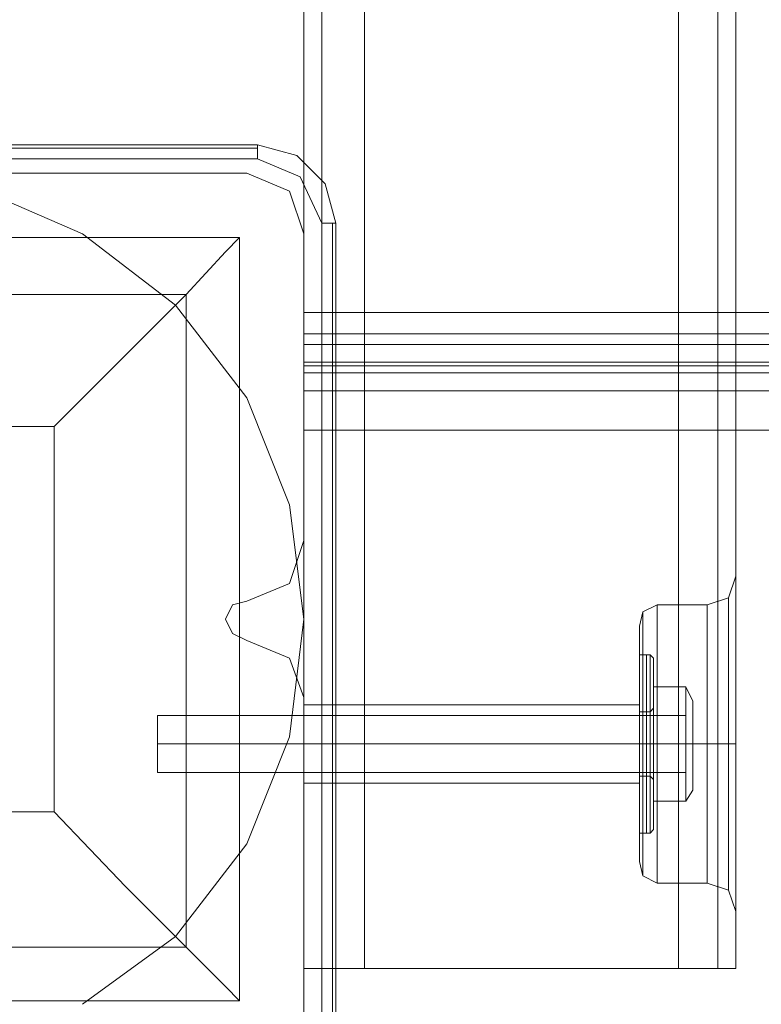
# Model space of a CAD drawing. Extents: x -1523 to 3968, y -4864 to 1546.
# Drawn here: x 39 to 113, y -1840 to -1740 of the extents above; entities that cross this region are included whole.
import ezdxf

# ---------------------------------------------------------------- set-up
doc = ezdxf.new("R2010")
doc.units = 0

# ---------------------------------------------------------------- blocks, each defined once
blk = doc.blocks.new('WMF0')
at = {"color": 30, "lineweight": 0}
for points in [[(2364.01, -1477.056), (2364.01, -2112.137)], [(2364.01, -1477.056), (2364.01, -2112.137)], [(2364.01, -1477.056), (2364.01, -2112.137)], [(2364.01, -1477.056), (2364.01, -2112.137)], [(2364.01, -1477.056), (2364.01, -2112.137)], [(2364.01, -1477.056), (2364.01, -2112.137)], [(2364.01, -1477.056), (2364.01, -2112.137)], [(2364.01, -1477.056), (2364.01, -2112.137)], [(2364.909, -1477.056), (2364.909, -2112.137), (2364.909, -1477.056), (2364.909, -2112.137), (2364.909, -1477.956)], [(2364.909, -1477.056), (2364.909, -2112.137), (2364.909, -1477.056), (2364.909, -2112.137), (2364.909, -1477.956)], [(2367.068, -1477.056), (2367.068, -2112.137)], [(2367.068, -1477.056), (2367.068, -2112.137)], [(2367.068, -1477.056), (2367.068, -2112.137), (2382.9, -2112.137), (2382.9, -1477.056)], [(2367.068, -1477.056), (2367.068, -2112.137)], [(2367.068, -1477.056), (2367.068, -2112.137)], [(2367.068, -1477.056), (2367.068, -2112.137), (2382.9, -2112.137), (2382.9, -1477.056)], [(2382.9, -1477.056), (2382.9, -2112.137)], [(2382.9, -1477.056), (2382.9, -2112.137)], [(2382.9, -1477.056), (2382.9, -2112.137)], [(2382.9, -1477.056), (2382.9, -2112.137)], [(2384.879, -1477.056), (2384.879, -2112.137), (2384.879, -1477.956)], [(2384.879, -1477.056), (2384.879, -2112.137), (2384.879, -1477.956)], [(2367.068, -1480.115), (2367.068, -2112.137)], [(2367.068, -1480.115), (2367.068, -2112.137)], [(2382.9, -1480.115), (2382.9, -2112.137)], [(2382.9, -1480.115), (2382.9, -2112.137)], [(2385.779, -1491.449), (2385.779, -2097.564)], [(2385.779, -1491.449), (2385.779, -2097.564)], [(2385.779, -1491.449), (2385.779, -2097.564)], [(2385.779, -1491.449), (2385.779, -2097.564)], [(2385.779, -1491.449), (2385.779, -2097.564)], [(2385.779, -1491.449), (2385.779, -2097.564)], [(2385.779, -1491.449), (2385.779, -2097.564)], [(2385.779, -1491.449), (2385.779, -2097.564)], [(2364.01, -2075.075), (2363.29, -2072.916), (2361.131, -2072.017)], [(2364.01, -2075.075), (2363.29, -2072.916), (2361.131, -2072.017)], [(2361.131, -2093.606), (2363.29, -2092.706), (2364.01, -2090.547)], [(2361.131, -2093.606), (2363.29, -2092.706), (2364.01, -2090.547)], [(2384.339, -2093.786), (2385.419, -2093.426), (2385.779, -2092.346)], [(2384.339, -2093.786), (2385.419, -2093.426), (2385.779, -2092.346)], [(2384.339, -2093.786), (2385.419, -2093.426), (2385.779, -2092.346)], [(2384.339, -2093.786), (2385.419, -2093.426), (2385.779, -2092.346)], [(2385.779, -2097.564), (2385.779, -2094.865), (2385.779, -2092.886), (2385.779, -2092.346)], [(2385.779, -2097.564), (2385.779, -2094.865), (2385.779, -2092.886), (2385.779, -2092.346)], [(2385.779, -2097.564), (2385.779, -2094.865), (2385.779, -2092.886), (2385.779, -2092.346)], [(2385.779, -2097.564), (2385.779, -2094.865), (2385.779, -2092.886), (2385.779, -2092.346)], [(2385.779, -2092.886), (2385.779, -2094.865), (2385.779, -2097.564)], [(2385.779, -2092.886), (2385.779, -2094.865), (2385.779, -2097.564)], [(2385.779, -2092.886), (2385.779, -2094.865), (2385.779, -2097.564)], [(2385.779, -2092.886), (2385.779, -2094.865), (2385.779, -2097.564)], [(2361.131, -2095.585), (2360.412, -2095.225), (2360.052, -2094.505), (2360.412, -2093.786), (2361.131, -2093.606)], [(2361.131, -2095.585), (2360.412, -2095.225), (2360.052, -2094.505), (2360.412, -2093.786), (2361.131, -2093.606)], [(2381.821, -2093.786), (2381.101, -2094.146), (2380.921, -2094.865)], [(2381.821, -2093.786), (2381.101, -2094.146), (2380.921, -2094.865)], [(2381.821, -2093.786), (2381.101, -2094.146), (2380.921, -2094.865)], [(2381.821, -2093.786), (2381.101, -2094.146), (2380.921, -2094.865)], [(2381.821, -2093.786), (2381.821, -2094.685), (2381.821, -2097.384), (2381.821, -2100.802), (2381.821, -2104.221), (2381.821, -2106.919), (2381.821, -2107.819)], [(2381.821, -2106.919), (2381.821, -2104.221), (2381.821, -2100.802), (2381.821, -2097.384), (2381.821, -2094.685), (2381.821, -2093.786)], [(2381.821, -2093.786), (2381.821, -2094.685), (2381.821, -2097.384), (2381.821, -2100.802), (2381.821, -2104.221), (2381.821, -2106.919), (2381.821, -2107.819)], [(2381.821, -2106.919), (2381.821, -2104.221), (2381.821, -2100.802), (2381.821, -2097.384), (2381.821, -2094.685), (2381.821, -2093.786)], [(2384.339, -2093.786), (2381.821, -2093.786)], [(2384.339, -2093.786), (2381.821, -2093.786)], [(2381.821, -2093.786), (2381.821, -2094.685), (2381.821, -2097.384), (2381.821, -2100.802), (2381.821, -2104.221), (2381.821, -2106.919), (2381.821, -2107.819)], [(2381.821, -2106.919), (2381.821, -2104.221), (2381.821, -2100.802), (2381.821, -2097.384), (2381.821, -2094.685), (2381.821, -2093.786)], [(2381.821, -2093.786), (2381.821, -2094.685), (2381.821, -2097.384), (2381.821, -2100.802), (2381.821, -2104.221), (2381.821, -2106.919), (2381.821, -2107.819)], [(2381.821, -2106.919), (2381.821, -2104.221), (2381.821, -2100.802), (2381.821, -2097.384), (2381.821, -2094.685), (2381.821, -2093.786)], [(2384.339, -2093.786), (2381.821, -2093.786)], [(2384.339, -2093.786), (2381.821, -2093.786)], [(2384.339, -2093.786), (2384.339, -2094.685), (2384.339, -2097.384), (2384.339, -2100.802), (2384.339, -2104.221), (2384.339, -2106.919), (2384.339, -2107.819)], [(2384.339, -2106.919), (2384.339, -2104.221), (2384.339, -2100.802), (2384.339, -2097.384), (2384.339, -2094.685), (2384.339, -2093.786)], [(2384.339, -2093.786), (2384.339, -2094.685), (2384.339, -2097.384), (2384.339, -2100.802), (2384.339, -2104.221), (2384.339, -2106.919), (2384.339, -2107.819)], [(2384.339, -2106.919), (2384.339, -2104.221), (2384.339, -2100.802), (2384.339, -2097.384), (2384.339, -2094.685), (2384.339, -2093.786)], [(2384.339, -2093.786), (2384.339, -2094.685), (2384.339, -2097.384), (2384.339, -2100.802), (2384.339, -2104.221), (2384.339, -2106.919), (2384.339, -2107.819)], [(2384.339, -2106.919), (2384.339, -2104.221), (2384.339, -2100.802), (2384.339, -2097.384), (2384.339, -2094.685), (2384.339, -2093.786)], [(2384.339, -2093.786), (2384.339, -2094.685), (2384.339, -2097.384), (2384.339, -2100.802), (2384.339, -2104.221), (2384.339, -2106.919), (2384.339, -2107.819)], [(2384.339, -2106.919), (2384.339, -2104.221), (2384.339, -2100.802), (2384.339, -2097.384), (2384.339, -2094.685), (2384.339, -2093.786)], [(2385.419, -2108.179), (2385.419, -2107.279), (2385.419, -2104.58), (2385.419, -2100.802), (2385.419, -2097.024), (2385.419, -2094.325), (2385.419, -2093.426)], [(2385.419, -2108.179), (2385.419, -2107.279), (2385.419, -2104.58), (2385.419, -2100.802), (2385.419, -2097.024), (2385.419, -2094.325), (2385.419, -2093.426)], [(2381.101, -2107.459), (2381.101, -2106.559), (2381.101, -2104.221), (2381.101, -2100.802), (2381.101, -2097.384), (2381.101, -2095.045), (2381.101, -2094.146)], [(2381.101, -2107.459), (2381.101, -2106.559), (2381.101, -2104.221), (2381.101, -2100.802), (2381.101, -2097.384), (2381.101, -2095.045), (2381.101, -2094.146)], [(2381.101, -2107.459), (2381.101, -2106.559), (2381.101, -2104.221), (2381.101, -2100.802), (2381.101, -2097.384), (2381.101, -2095.045), (2381.101, -2094.146)], [(2381.101, -2107.459), (2381.101, -2106.559), (2381.101, -2104.221), (2381.101, -2100.802), (2381.101, -2097.384), (2381.101, -2095.045), (2381.101, -2094.146)], [(2385.419, -2094.325), (2385.419, -2097.024), (2385.419, -2100.802), (2385.419, -2104.58), (2385.419, -2107.279), (2385.419, -2108.179)], [(2385.419, -2094.325), (2385.419, -2097.024), (2385.419, -2100.802), (2385.419, -2104.58), (2385.419, -2107.279), (2385.419, -2108.179)], [(2380.921, -2094.865), (2380.921, -2095.585), (2380.921, -2097.744), (2380.921, -2100.802), (2380.921, -2103.861), (2380.921, -2106.02), (2380.921, -2106.739)], [(2380.921, -2106.02), (2380.921, -2103.861), (2380.921, -2100.802), (2380.921, -2097.744), (2380.921, -2095.585), (2380.921, -2094.865)], [(2380.921, -2094.865), (2380.921, -2095.585), (2380.921, -2097.744), (2380.921, -2100.802), (2380.921, -2103.861), (2380.921, -2106.02), (2380.921, -2106.739)], [(2380.921, -2106.02), (2380.921, -2103.861), (2380.921, -2100.802), (2380.921, -2097.744), (2380.921, -2095.585), (2380.921, -2094.865)], [(2380.921, -2094.865), (2380.921, -2095.585), (2380.921, -2097.744), (2380.921, -2100.802), (2380.921, -2103.861), (2380.921, -2106.02), (2380.921, -2106.739)], [(2380.921, -2106.02), (2380.921, -2103.861), (2380.921, -2100.802), (2380.921, -2097.744), (2380.921, -2095.585), (2380.921, -2094.865)], [(2380.921, -2094.865), (2380.921, -2095.585), (2380.921, -2097.744), (2380.921, -2100.802), (2380.921, -2103.861), (2380.921, -2106.02), (2380.921, -2106.739)], [(2380.921, -2106.02), (2380.921, -2103.861), (2380.921, -2100.802), (2380.921, -2097.744), (2380.921, -2095.585), (2380.921, -2094.865)], [(2381.101, -2095.045), (2381.101, -2097.384), (2381.101, -2100.802), (2381.101, -2104.221), (2381.101, -2106.559), (2381.101, -2107.459)], [(2381.101, -2095.045), (2381.101, -2097.384), (2381.101, -2100.802), (2381.101, -2104.221), (2381.101, -2106.559), (2381.101, -2107.459)], [(2381.101, -2095.045), (2381.101, -2097.384), (2381.101, -2100.802), (2381.101, -2104.221), (2381.101, -2106.559), (2381.101, -2107.459)], [(2381.101, -2095.045), (2381.101, -2097.384), (2381.101, -2100.802), (2381.101, -2104.221), (2381.101, -2106.559), (2381.101, -2107.459)], [(2364.01, -2098.463), (2363.29, -2096.484), (2361.131, -2095.585)], [(2364.01, -2098.463), (2363.29, -2096.484), (2361.131, -2095.585)], [(2385.779, -2104.041), (2385.779, -2102.601), (2385.779, -2100.802), (2385.779, -2099.003), (2385.779, -2097.564)], [(2385.779, -2097.564), (2385.779, -2099.003), (2385.779, -2100.802), (2385.779, -2102.601), (2385.779, -2104.041)], [(2385.779, -2097.564), (2385.779, -2099.003), (2385.779, -2100.802), (2385.779, -2102.601), (2385.779, -2104.041)], [(2385.779, -2104.041), (2385.779, -2102.601), (2385.779, -2100.802), (2385.779, -2099.003), (2385.779, -2097.564)], [(2385.779, -2104.041), (2385.779, -2102.601), (2385.779, -2100.802), (2385.779, -2099.003), (2385.779, -2097.564)], [(2385.779, -2097.564), (2385.779, -2099.003), (2385.779, -2100.802), (2385.779, -2102.601), (2385.779, -2104.041)], [(2385.779, -2097.564), (2385.779, -2099.003), (2385.779, -2100.802), (2385.779, -2102.601), (2385.779, -2104.041)], [(2385.779, -2104.041), (2385.779, -2102.601), (2385.779, -2100.802), (2385.779, -2099.003), (2385.779, -2097.564)], [(2364.01, -2098.823), (2364.01, -2099.363), (2364.01, -2100.802), (2364.01, -2102.242), (2364.01, -2102.781)], [(2364.01, -2102.242), (2364.01, -2100.802), (2364.01, -2099.363), (2364.01, -2098.823)], [(2364.01, -2098.823), (2364.01, -2099.363), (2364.01, -2100.802), (2364.01, -2102.242), (2364.01, -2102.781)], [(2364.01, -2102.242), (2364.01, -2100.802), (2364.01, -2099.363), (2364.01, -2098.823)], [(2380.921, -2098.823), (2364.01, -2098.823)], [(2380.921, -2098.823), (2364.01, -2098.823)], [(2364.01, -2098.823), (2364.01, -2099.363), (2364.01, -2100.802), (2364.01, -2102.242), (2364.01, -2102.781)], [(2364.01, -2102.242), (2364.01, -2100.802), (2364.01, -2099.363), (2364.01, -2098.823)], [(2364.01, -2098.823), (2364.01, -2099.363), (2364.01, -2100.802), (2364.01, -2102.242), (2364.01, -2102.781)], [(2364.01, -2102.242), (2364.01, -2100.802), (2364.01, -2099.363), (2364.01, -2098.823)], [(2380.921, -2098.823), (2364.01, -2098.823)], [(2380.921, -2098.823), (2364.01, -2098.823)], [(2380.921, -2098.823), (2380.921, -2099.363), (2380.921, -2100.802), (2380.921, -2102.242), (2380.921, -2102.781)], [(2380.921, -2102.242), (2380.921, -2100.802), (2380.921, -2099.363), (2380.921, -2098.823)], [(2380.921, -2098.823), (2380.921, -2099.363), (2380.921, -2100.802), (2380.921, -2102.242), (2380.921, -2102.781)], [(2380.921, -2102.242), (2380.921, -2100.802), (2380.921, -2099.363), (2380.921, -2098.823)], [(2380.921, -2098.823), (2380.921, -2099.363), (2380.921, -2100.802), (2380.921, -2102.242), (2380.921, -2102.781)], [(2380.921, -2102.242), (2380.921, -2100.802), (2380.921, -2099.363), (2380.921, -2098.823)], [(2380.921, -2098.823), (2380.921, -2099.363), (2380.921, -2100.802), (2380.921, -2102.242), (2380.921, -2102.781)], [(2380.921, -2102.242), (2380.921, -2100.802), (2380.921, -2099.363), (2380.921, -2098.823)], [(2380.921, -2100.802), (2364.01, -2100.802)], [(2380.921, -2100.802), (2364.01, -2100.802)], [(2380.921, -2100.802), (2364.01, -2100.802)], [(2380.921, -2100.802), (2364.01, -2100.802)], [(2380.921, -2100.802), (2364.01, -2100.802)], [(2380.921, -2100.802), (2364.01, -2100.802)], [(2380.921, -2100.802), (2364.01, -2100.802)], [(2380.921, -2100.802), (2364.01, -2100.802)], [(2381.821, -2100.802), (2381.101, -2100.802), (2380.921, -2100.802)], [(2381.821, -2100.802), (2381.101, -2100.802), (2380.921, -2100.802)], [(2381.821, -2100.802), (2381.101, -2100.802), (2380.921, -2100.802)], [(2381.821, -2100.802), (2381.101, -2100.802), (2380.921, -2100.802)], [(2381.821, -2100.802), (2381.101, -2100.802), (2380.921, -2100.802)], [(2381.821, -2100.802), (2381.101, -2100.802), (2380.921, -2100.802)], [(2381.821, -2100.802), (2381.101, -2100.802), (2380.921, -2100.802)], [(2381.821, -2100.802), (2381.101, -2100.802), (2380.921, -2100.802)], [(2384.339, -2100.802), (2381.821, -2100.802)], [(2384.339, -2100.802), (2381.821, -2100.802)], [(2384.339, -2100.802), (2381.821, -2100.802)], [(2384.339, -2100.802), (2381.821, -2100.802)], [(2384.339, -2100.802), (2381.821, -2100.802)], [(2384.339, -2100.802), (2381.821, -2100.802)], [(2384.339, -2100.802), (2381.821, -2100.802)], [(2384.339, -2100.802), (2381.821, -2100.802)], [(2384.339, -2100.802), (2385.239, -2100.802), (2385.779, -2100.802)], [(2384.339, -2100.802), (2385.239, -2100.802), (2385.779, -2100.802)], [(2384.339, -2100.802), (2385.239, -2100.802), (2385.779, -2100.802)], [(2384.339, -2100.802), (2385.239, -2100.802), (2385.779, -2100.802)], [(2384.339, -2100.802), (2385.239, -2100.802), (2385.779, -2100.802)], [(2384.339, -2100.802), (2385.239, -2100.802), (2385.779, -2100.802)], [(2384.339, -2100.802), (2385.239, -2100.802), (2385.779, -2100.802)], [(2384.339, -2100.802), (2385.239, -2100.802), (2385.779, -2100.802)], [(2380.921, -2102.781), (2364.01, -2102.781)], [(2380.921, -2102.781), (2364.01, -2102.781)], [(2380.921, -2102.781), (2364.01, -2102.781)], [(2380.921, -2102.781), (2364.01, -2102.781)], [(2385.779, -2104.041), (2385.779, -2106.739), (2385.779, -2108.718), (2385.779, -2109.258)], [(2385.779, -2108.718), (2385.779, -2106.739), (2385.779, -2104.041)], [(2385.779, -2104.041), (2385.779, -2112.137)], [(2385.779, -2104.041), (2385.779, -2112.137)], [(2385.779, -2104.041), (2385.779, -2112.137)], [(2385.779, -2104.041), (2385.779, -2112.137)], [(2385.779, -2104.041), (2385.779, -2106.739), (2385.779, -2108.718), (2385.779, -2109.258)], [(2385.779, -2108.718), (2385.779, -2106.739), (2385.779, -2104.041)], [(2385.779, -2104.041), (2385.779, -2112.137)], [(2385.779, -2104.041), (2385.779, -2112.137)], [(2385.779, -2104.041), (2385.779, -2112.137)], [(2385.779, -2104.041), (2385.779, -2112.137)], [(2381.821, -2107.819), (2381.101, -2107.459), (2380.921, -2106.739)], [(2381.821, -2107.819), (2381.101, -2107.459), (2380.921, -2106.739)], [(2381.821, -2107.819), (2381.101, -2107.459), (2380.921, -2106.739)], [(2381.821, -2107.819), (2381.101, -2107.459), (2380.921, -2106.739)], [(2384.339, -2107.819), (2381.821, -2107.819)], [(2384.339, -2107.819), (2381.821, -2107.819)], [(2384.339, -2107.819), (2381.821, -2107.819)], [(2384.339, -2107.819), (2381.821, -2107.819)], [(2384.339, -2107.819), (2385.419, -2108.179), (2385.779, -2109.258)], [(2384.339, -2107.819), (2385.419, -2108.179), (2385.779, -2109.258)], [(2384.339, -2107.819), (2385.419, -2108.179), (2385.779, -2109.258)], [(2384.339, -2107.819), (2385.419, -2108.179), (2385.779, -2109.258)], [(2364.01, -2112.137), (2364.909, -2112.137), (2367.068, -2112.137)], [(2367.068, -2112.137), (2364.909, -2112.137), (2364.01, -2112.137)], [(2364.01, -2112.137), (2364.909, -2112.137), (2367.068, -2112.137)], [(2367.068, -2112.137), (2364.909, -2112.137), (2364.01, -2112.137)], [(2364.01, -2112.137), (2364.909, -2112.137), (2367.068, -2112.137)], [(2367.068, -2112.137), (2364.909, -2112.137), (2364.01, -2112.137)], [(2364.01, -2112.137), (2364.909, -2112.137), (2367.068, -2112.137)], [(2367.068, -2112.137), (2364.909, -2112.137), (2364.01, -2112.137)], [(2382.9, -2112.137), (2367.068, -2112.137)], [(2382.9, -2112.137), (2367.068, -2112.137)], [(2382.9, -2112.137), (2384.879, -2112.137), (2385.779, -2112.137)], [(2385.779, -2112.137), (2384.879, -2112.137), (2382.9, -2112.137)], [(2385.779, -2112.137), (2384.879, -2112.137), (2382.9, -2112.137)], [(2382.9, -2112.137), (2384.879, -2112.137), (2385.779, -2112.137)], [(2382.9, -2112.137), (2384.879, -2112.137), (2385.779, -2112.137)], [(2385.779, -2112.137), (2384.879, -2112.137), (2382.9, -2112.137)], [(2385.779, -2112.137), (2384.879, -2112.137), (2382.9, -2112.137)], [(2382.9, -2112.137), (2384.879, -2112.137), (2385.779, -2112.137)]]:
    blk.add_lwpolyline(points, dxfattribs=at)
for points in [[(2384.879, -1477.056), (2384.879, -2112.137), (2384.879, -1477.056)], [(2384.879, -1477.056), (2384.879, -2112.137), (2384.879, -1477.056)], [(2361.131, -2072.017), (2345.659, -2072.017), (2361.131, -2072.017)], [(2364.01, -2090.547), (2364.01, -2075.075), (2364.01, -2090.547)], [(2385.419, -2108.179), (2385.419, -2107.279), (2385.419, -2104.58), (2385.419, -2100.802), (2385.419, -2097.024), (2385.419, -2094.325), (2385.419, -2093.426), (2385.419, -2094.325), (2385.419, -2097.024), (2385.419, -2100.802), (2385.419, -2104.58), (2385.419, -2107.279), (2385.419, -2108.179)], [(2385.419, -2108.179), (2385.419, -2107.279), (2385.419, -2104.58), (2385.419, -2100.802), (2385.419, -2097.024), (2385.419, -2094.325), (2385.419, -2093.426), (2385.419, -2094.325), (2385.419, -2097.024), (2385.419, -2100.802), (2385.419, -2104.58), (2385.419, -2107.279), (2385.419, -2108.179)], [(2364.01, -2114.116), (2364.01, -2098.463), (2364.01, -2114.116)], [(2385.779, -2104.041), (2385.779, -2106.739), (2385.779, -2108.718), (2385.779, -2109.258), (2385.779, -2108.718), (2385.779, -2106.739), (2385.779, -2104.041)], [(2385.779, -2104.041), (2385.779, -2106.739), (2385.779, -2108.718), (2385.779, -2109.258), (2385.779, -2108.718), (2385.779, -2106.739), (2385.779, -2104.041)]]:
    blk.add_lwpolyline(points, close=True, dxfattribs=at)
at = {"color": 33, "lineweight": 0}
for points in [[(2618.941, -1782.003), (2364.01, -1782.003), (2618.941, -1782.003), (2618.941, -2079.033), (2364.01, -2079.033), (2364.01, -1782.003)], [(2364.01, -2079.033), (2364.01, -1807.01)], [(2364.01, -2082.092), (2364.01, -2081.192), (2364.01, -2079.033)], [(2364.01, -2079.033), (2364.01, -2081.192), (2364.01, -2082.092)], [(2364.01, -2079.033), (2618.941, -2079.033)], [(2364.01, -2079.033), (2618.941, -2079.033)], [(2618.941, -2080.113), (2364.01, -2080.113)], [(2364.01, -2080.652), (2618.941, -2080.652)], [(2618.941, -2081.552), (2364.01, -2081.552)], [(2364.01, -2081.732), (2618.941, -2081.732)], [(2618.941, -2082.092), (2364.01, -2082.092)], [(2364.01, -2082.092), (2618.941, -2082.092)], [(2364.01, -2084.97), (2364.01, -2082.991), (2364.01, -2082.092)], [(2364.01, -2082.092), (2364.01, -2082.991), (2364.01, -2084.97)], [(2618.941, -2082.092), (2364.01, -2082.092)], [(2364.01, -2082.092), (2618.941, -2082.092)], [(2618.941, -2082.991), (2364.01, -2082.991)], [(2364.01, -2082.991), (2618.941, -2082.991)], [(2618.941, -2084.97), (2618.941, -2116.994), (2650.965, -2116.994), (2650.965, -2372.106), (2618.941, -2372.106), (2618.941, -2403.95), (2364.01, -2403.95), (2364.01, -2372.106), (2332.166, -2372.106), (2332.166, -2116.994), (2364.01, -2116.994), (2364.01, -2084.97)], [(2618.941, -2084.97), (2364.01, -2084.97)], [(2364.01, -2116.994), (2364.01, -2084.97)], [(2364.01, -2084.97), (2618.941, -2084.97)]]:
    blk.add_lwpolyline(points, dxfattribs=at)
at = {"color": 27, "lineweight": 0}
for points in [[(2361.671, -2070.577), (2321.551, -2070.577)], [(2361.671, -2070.577), (2321.551, -2070.577)], [(2361.671, -2070.757), (2321.551, -2070.757)], [(2361.671, -2070.577), (2361.671, -2070.757), (2361.671, -2071.297)], [(2365.629, -2074.535), (2365.089, -2072.556), (2363.65, -2071.117), (2361.671, -2070.577)], [(2365.629, -2074.535), (2365.089, -2072.556), (2363.65, -2071.117), (2361.671, -2070.577)], [(2321.551, -2071.297), (2361.671, -2071.297)], [(2361.671, -2071.297), (2363.83, -2072.197), (2364.909, -2074.535)], [(2330.367, -2113.936), (2325.689, -2110.517), (2322.091, -2105.84), (2319.932, -2100.442), (2319.032, -2094.505), (2319.032, -2094.505), (2319.932, -2088.748), (2322.091, -2083.351), (2325.689, -2078.673), (2330.367, -2075.075), (2335.764, -2072.736), (2341.521, -2072.017), (2347.458, -2072.736), (2352.855, -2075.075), (2357.533, -2078.673), (2361.131, -2083.351), (2363.29, -2088.748), (2364.01, -2094.505), (2363.29, -2100.442), (2361.131, -2105.84), (2357.533, -2110.517), (2352.855, -2113.936)], [(2330.367, -2113.936), (2325.689, -2110.517), (2322.091, -2105.84), (2319.932, -2100.442), (2319.032, -2094.505), (2319.032, -2094.505), (2319.932, -2088.748), (2322.091, -2083.351), (2325.689, -2078.673), (2330.367, -2075.075), (2335.764, -2072.736), (2341.521, -2072.017), (2347.458, -2072.736), (2352.855, -2075.075), (2357.533, -2078.673), (2361.131, -2083.351), (2363.29, -2088.748), (2364.01, -2094.505), (2363.29, -2100.442), (2361.131, -2105.84), (2357.533, -2110.517), (2352.855, -2113.936)], [(2364.909, -2074.535), (2364.909, -2114.475)], [(2365.629, -2074.535), (2365.449, -2074.535), (2364.909, -2074.535)], [(2365.449, -2114.475), (2365.449, -2074.535)], [(2365.629, -2114.475), (2365.629, -2074.535)], [(2365.629, -2074.535), (2365.629, -2114.475)], [(2322.271, -2075.255), (2360.771, -2075.255), (2360.771, -2113.756)], [(2322.271, -2075.255), (2360.771, -2075.255)], [(2351.416, -2084.79), (2355.014, -2081.192), (2358.073, -2078.134), (2360.052, -2075.975), (2360.771, -2075.255)], [(2360.771, -2075.255), (2360.771, -2113.756)], [(2325.149, -2078.134), (2358.073, -2078.134)], [(2358.073, -2078.134), (2358.073, -2111.057)], [(2331.806, -2084.79), (2351.416, -2084.79)], [(2351.416, -2084.79), (2351.416, -2104.221)], [(2331.806, -2104.221), (2351.416, -2104.221)], [(2360.771, -2113.756), (2360.052, -2113.036), (2358.073, -2111.057), (2355.014, -2107.999), (2351.416, -2104.221)], [(2325.149, -2111.057), (2358.073, -2111.057)], [(2322.271, -2113.756), (2360.771, -2113.756)], [(2322.271, -2113.756), (2360.771, -2113.756)]]:
    blk.add_lwpolyline(points, dxfattribs=at)
at = {"color": 251, "lineweight": 0}
for points in [[(2380.921, -2104.76), (2380.921, -2103.141), (2380.921, -2100.802), (2380.921, -2098.643), (2380.921, -2096.844), (2380.921, -2096.304)], [(2381.281, -2096.304), (2380.921, -2096.304)], [(2380.921, -2104.76), (2380.921, -2103.141), (2380.921, -2100.802), (2380.921, -2098.643), (2380.921, -2096.844), (2380.921, -2096.304)], [(2381.281, -2096.304), (2380.921, -2096.304)], [(2380.921, -2104.76), (2380.921, -2103.141), (2380.921, -2100.802), (2380.921, -2098.643), (2380.921, -2096.844), (2380.921, -2096.304)], [(2381.281, -2096.304), (2380.921, -2096.304)], [(2380.921, -2104.76), (2380.921, -2103.141), (2380.921, -2100.802), (2380.921, -2098.643), (2380.921, -2096.844), (2380.921, -2096.304)], [(2381.281, -2096.304), (2380.921, -2096.304)], [(2380.921, -2104.76), (2380.921, -2103.141), (2380.921, -2100.802), (2380.921, -2098.643), (2380.921, -2096.844), (2380.921, -2096.304)], [(2381.281, -2096.304), (2380.921, -2096.304)], [(2380.921, -2104.76), (2380.921, -2103.141), (2380.921, -2100.802), (2380.921, -2098.643), (2380.921, -2096.844), (2380.921, -2096.304)], [(2381.281, -2096.304), (2380.921, -2096.304)], [(2381.281, -2104.76), (2381.281, -2103.141), (2381.281, -2100.802), (2381.281, -2098.643), (2381.281, -2096.844), (2381.281, -2096.304)], [(2381.641, -2096.484), (2381.461, -2096.304), (2381.281, -2096.304)], [(2381.281, -2104.76), (2381.281, -2103.141), (2381.281, -2100.802), (2381.281, -2098.643), (2381.281, -2096.844), (2381.281, -2096.304)], [(2381.641, -2096.484), (2381.461, -2096.304), (2381.281, -2096.304)], [(2381.281, -2104.76), (2381.281, -2103.141), (2381.281, -2100.802), (2381.281, -2098.643), (2381.281, -2096.844), (2381.281, -2096.304)], [(2381.641, -2096.484), (2381.461, -2096.304), (2381.281, -2096.304)], [(2381.281, -2104.76), (2381.281, -2103.141), (2381.281, -2100.802), (2381.281, -2098.643), (2381.281, -2096.844), (2381.281, -2096.304)], [(2381.641, -2096.484), (2381.461, -2096.304), (2381.281, -2096.304)], [(2381.281, -2104.76), (2381.281, -2103.141), (2381.281, -2100.802), (2381.281, -2098.643), (2381.281, -2096.844), (2381.281, -2096.304)], [(2381.641, -2096.484), (2381.461, -2096.304), (2381.281, -2096.304)], [(2381.281, -2104.76), (2381.281, -2103.141), (2381.281, -2100.802), (2381.281, -2098.643), (2381.281, -2096.844), (2381.281, -2096.304)], [(2381.641, -2096.484), (2381.461, -2096.304), (2381.281, -2096.304)], [(2381.461, -2104.58), (2381.461, -2102.961), (2381.461, -2100.802), (2381.461, -2098.643), (2381.461, -2097.024), (2381.461, -2096.304)], [(2381.461, -2104.58), (2381.461, -2102.961), (2381.461, -2100.802), (2381.461, -2098.643), (2381.461, -2097.024), (2381.461, -2096.304)], [(2381.461, -2104.58), (2381.461, -2102.961), (2381.461, -2100.802), (2381.461, -2098.643), (2381.461, -2097.024), (2381.461, -2096.304)], [(2381.461, -2104.58), (2381.461, -2102.961), (2381.461, -2100.802), (2381.461, -2098.643), (2381.461, -2097.024), (2381.461, -2096.304)], [(2381.461, -2104.58), (2381.461, -2102.961), (2381.461, -2100.802), (2381.461, -2098.643), (2381.461, -2097.024), (2381.461, -2096.304)], [(2381.461, -2104.58), (2381.461, -2102.961), (2381.461, -2100.802), (2381.461, -2098.643), (2381.461, -2097.024), (2381.461, -2096.304)], [(2380.921, -2096.844), (2380.921, -2098.643), (2380.921, -2100.802)], [(2380.921, -2096.844), (2380.921, -2098.643), (2380.921, -2100.802)], [(2380.921, -2096.844), (2380.921, -2098.643), (2380.921, -2100.802)], [(2380.921, -2096.844), (2380.921, -2098.643), (2380.921, -2100.802)], [(2380.921, -2096.844), (2380.921, -2098.643), (2380.921, -2100.802)], [(2380.921, -2096.844), (2380.921, -2098.643), (2380.921, -2100.802)], [(2381.281, -2096.844), (2381.281, -2098.643), (2381.281, -2100.802)], [(2381.281, -2096.844), (2381.281, -2098.643), (2381.281, -2100.802)], [(2381.281, -2096.844), (2381.281, -2098.643), (2381.281, -2100.802)], [(2381.281, -2096.844), (2381.281, -2098.643), (2381.281, -2100.802)], [(2381.281, -2096.844), (2381.281, -2098.643), (2381.281, -2100.802)], [(2381.281, -2096.844), (2381.281, -2098.643), (2381.281, -2100.802)], [(2381.641, -2104.4), (2381.641, -2102.961), (2381.641, -2100.802), (2381.641, -2098.643), (2381.641, -2097.204), (2381.641, -2096.484)], [(2381.641, -2104.4), (2381.641, -2102.961), (2381.641, -2100.802), (2381.641, -2098.643), (2381.641, -2097.204), (2381.641, -2096.484)], [(2381.641, -2104.4), (2381.641, -2102.961), (2381.641, -2100.802), (2381.641, -2098.643), (2381.641, -2097.204), (2381.641, -2096.484)], [(2381.641, -2104.4), (2381.641, -2102.961), (2381.641, -2100.802), (2381.641, -2098.643), (2381.641, -2097.204), (2381.641, -2096.484)], [(2381.641, -2104.4), (2381.641, -2102.961), (2381.641, -2100.802), (2381.641, -2098.643), (2381.641, -2097.204), (2381.641, -2096.484)], [(2381.641, -2104.4), (2381.641, -2102.961), (2381.641, -2100.802), (2381.641, -2098.643), (2381.641, -2097.204), (2381.641, -2096.484)], [(2381.461, -2097.024), (2381.461, -2098.643), (2381.461, -2100.802)], [(2381.461, -2097.024), (2381.461, -2098.643), (2381.461, -2100.802)], [(2381.461, -2097.024), (2381.461, -2098.643), (2381.461, -2100.802)], [(2381.461, -2097.024), (2381.461, -2098.643), (2381.461, -2100.802)], [(2381.461, -2097.024), (2381.461, -2098.643), (2381.461, -2100.802)], [(2381.461, -2097.024), (2381.461, -2098.643), (2381.461, -2100.802)], [(2381.641, -2097.204), (2381.641, -2098.643), (2381.641, -2100.802)], [(2381.641, -2097.204), (2381.641, -2098.643), (2381.641, -2100.802)], [(2381.641, -2097.204), (2381.641, -2098.643), (2381.641, -2100.802)], [(2381.641, -2097.204), (2381.641, -2098.643), (2381.641, -2100.802)], [(2381.641, -2097.204), (2381.641, -2098.643), (2381.641, -2100.802)], [(2381.641, -2097.204), (2381.641, -2098.643), (2381.641, -2100.802)], [(2381.641, -2097.924), (2381.641, -2099.363)], [(2383.26, -2097.924), (2383.26, -2099.363), (2381.641, -2099.363)], [(2383.26, -2102.242), (2383.26, -2099.363), (2381.641, -2099.363), (2381.641, -2097.924)], [(2383.26, -2099.363), (2383.26, -2097.924), (2381.641, -2097.924)], [(2381.641, -2097.924), (2381.641, -2099.363)], [(2383.26, -2097.924), (2383.26, -2099.363), (2381.641, -2099.363)], [(2383.26, -2102.242), (2383.26, -2099.363), (2381.641, -2099.363), (2381.641, -2097.924)], [(2383.26, -2099.363), (2383.26, -2097.924), (2381.641, -2097.924)], [(2381.641, -2097.924), (2381.641, -2099.363)], [(2383.26, -2097.924), (2383.26, -2099.363), (2381.641, -2099.363)], [(2383.26, -2102.242), (2383.26, -2099.363), (2381.641, -2099.363), (2381.641, -2097.924)], [(2383.26, -2099.363), (2383.26, -2097.924), (2381.641, -2097.924)], [(2381.641, -2097.924), (2381.641, -2099.363)], [(2383.26, -2097.924), (2383.26, -2099.363), (2381.641, -2099.363)], [(2383.26, -2102.242), (2383.26, -2099.363), (2381.641, -2099.363), (2381.641, -2097.924)], [(2383.26, -2099.363), (2383.26, -2097.924), (2381.641, -2097.924)], [(2381.641, -2097.924), (2381.641, -2099.363)], [(2383.26, -2097.924), (2383.26, -2099.363), (2381.641, -2099.363)], [(2383.26, -2102.242), (2383.26, -2099.363), (2381.641, -2099.363), (2381.641, -2097.924)], [(2383.26, -2099.363), (2383.26, -2097.924), (2381.641, -2097.924)], [(2381.641, -2097.924), (2381.641, -2099.363)], [(2383.26, -2097.924), (2383.26, -2099.363), (2381.641, -2099.363)], [(2383.26, -2102.242), (2383.26, -2099.363), (2381.641, -2099.363), (2381.641, -2097.924)], [(2383.26, -2099.363), (2383.26, -2097.924), (2381.641, -2097.924)], [(2383.26, -2097.924), (2383.62, -2098.643)], [(2383.26, -2097.924), (2383.62, -2098.643)], [(2383.26, -2097.924), (2383.62, -2098.643)], [(2383.26, -2097.924), (2383.62, -2098.643)], [(2383.26, -2097.924), (2383.62, -2098.643)], [(2383.26, -2097.924), (2383.62, -2098.643)], [(2380.921, -2101.882), (2380.921, -2100.802), (2380.921, -2099.723), (2380.921, -2099.183)], [(2381.281, -2099.183), (2380.921, -2099.183)], [(2380.921, -2101.882), (2380.921, -2100.802), (2380.921, -2099.723), (2380.921, -2099.183)], [(2381.281, -2099.183), (2380.921, -2099.183)], [(2380.921, -2101.882), (2380.921, -2100.802), (2380.921, -2099.723), (2380.921, -2099.183)], [(2381.281, -2099.183), (2380.921, -2099.183)], [(2380.921, -2101.882), (2380.921, -2100.802), (2380.921, -2099.723), (2380.921, -2099.183)], [(2381.281, -2099.183), (2380.921, -2099.183)], [(2380.921, -2101.882), (2380.921, -2100.802), (2380.921, -2099.723), (2380.921, -2099.183)], [(2381.281, -2099.183), (2380.921, -2099.183)], [(2380.921, -2101.882), (2380.921, -2100.802), (2380.921, -2099.723), (2380.921, -2099.183)], [(2381.281, -2099.183), (2380.921, -2099.183)], [(2381.641, -2099.003), (2381.461, -2099.183), (2381.281, -2099.183)], [(2381.641, -2099.003), (2381.461, -2099.183), (2381.281, -2099.183)], [(2381.641, -2099.003), (2381.461, -2099.183), (2381.281, -2099.183)], [(2381.641, -2099.003), (2381.461, -2099.183), (2381.281, -2099.183)], [(2381.641, -2099.003), (2381.461, -2099.183), (2381.281, -2099.183)], [(2381.641, -2099.003), (2381.461, -2099.183), (2381.281, -2099.183)], [(2381.281, -2101.882), (2381.281, -2100.802), (2381.281, -2099.723), (2381.281, -2099.183)], [(2381.281, -2101.882), (2381.281, -2100.802), (2381.281, -2099.723), (2381.281, -2099.183)], [(2381.281, -2101.882), (2381.281, -2100.802), (2381.281, -2099.723), (2381.281, -2099.183)], [(2381.281, -2101.882), (2381.281, -2100.802), (2381.281, -2099.723), (2381.281, -2099.183)], [(2381.281, -2101.882), (2381.281, -2100.802), (2381.281, -2099.723), (2381.281, -2099.183)], [(2381.281, -2101.882), (2381.281, -2100.802), (2381.281, -2099.723), (2381.281, -2099.183)], [(2381.461, -2102.062), (2381.461, -2100.802), (2381.461, -2099.543), (2381.461, -2099.183)], [(2381.461, -2102.062), (2381.461, -2100.802), (2381.461, -2099.543), (2381.461, -2099.183)], [(2381.461, -2102.062), (2381.461, -2100.802), (2381.461, -2099.543), (2381.461, -2099.183)], [(2381.461, -2102.062), (2381.461, -2100.802), (2381.461, -2099.543), (2381.461, -2099.183)], [(2381.461, -2102.062), (2381.461, -2100.802), (2381.461, -2099.543), (2381.461, -2099.183)], [(2381.461, -2102.062), (2381.461, -2100.802), (2381.461, -2099.543), (2381.461, -2099.183)], [(2381.641, -2102.062), (2381.641, -2100.802), (2381.641, -2099.543), (2381.641, -2099.003)], [(2381.641, -2102.062), (2381.641, -2100.802), (2381.641, -2099.543), (2381.641, -2099.003)], [(2381.641, -2102.062), (2381.641, -2100.802), (2381.641, -2099.543), (2381.641, -2099.003)], [(2381.641, -2102.062), (2381.641, -2100.802), (2381.641, -2099.543), (2381.641, -2099.003)], [(2381.641, -2102.062), (2381.641, -2100.802), (2381.641, -2099.543), (2381.641, -2099.003)], [(2381.641, -2102.062), (2381.641, -2100.802), (2381.641, -2099.543), (2381.641, -2099.003)], [(2356.633, -2101.882), (2356.633, -2100.802), (2356.633, -2099.723), (2356.633, -2099.363)], [(2381.641, -2099.363), (2356.633, -2099.363)], [(2356.633, -2101.882), (2356.633, -2100.802), (2356.633, -2099.723), (2356.633, -2099.363)], [(2381.641, -2099.363), (2356.633, -2099.363)], [(2356.633, -2101.882), (2356.633, -2100.802), (2356.633, -2099.723), (2356.633, -2099.363)], [(2381.641, -2099.363), (2356.633, -2099.363)], [(2356.633, -2101.882), (2356.633, -2100.802), (2356.633, -2099.723), (2356.633, -2099.363)], [(2381.641, -2099.363), (2356.633, -2099.363)], [(2356.633, -2101.882), (2356.633, -2100.802), (2356.633, -2099.723), (2356.633, -2099.363)], [(2381.641, -2099.363), (2356.633, -2099.363)], [(2356.633, -2101.882), (2356.633, -2100.802), (2356.633, -2099.723), (2356.633, -2099.363)], [(2381.641, -2099.363), (2356.633, -2099.363)], [(2356.633, -2099.723), (2356.633, -2100.802)], [(2356.633, -2099.723), (2356.633, -2100.802)], [(2356.633, -2099.723), (2356.633, -2100.802)], [(2356.633, -2099.723), (2356.633, -2100.802)], [(2356.633, -2099.723), (2356.633, -2100.802)], [(2356.633, -2099.723), (2356.633, -2100.802)], [(2380.921, -2099.723), (2380.921, -2100.802)], [(2380.921, -2099.723), (2380.921, -2100.802)], [(2380.921, -2099.723), (2380.921, -2100.802)], [(2380.921, -2099.723), (2380.921, -2100.802)], [(2380.921, -2099.723), (2380.921, -2100.802)], [(2380.921, -2099.723), (2380.921, -2100.802)], [(2381.281, -2099.723), (2381.281, -2100.802)], [(2381.281, -2099.723), (2381.281, -2100.802)], [(2381.281, -2099.723), (2381.281, -2100.802)], [(2381.281, -2099.723), (2381.281, -2100.802)], [(2381.281, -2099.723), (2381.281, -2100.802)], [(2381.281, -2099.723), (2381.281, -2100.802)], [(2381.461, -2099.543), (2381.461, -2100.802)], [(2381.461, -2099.543), (2381.461, -2100.802)], [(2381.461, -2099.543), (2381.461, -2100.802)], [(2381.461, -2099.543), (2381.461, -2100.802)], [(2381.461, -2099.543), (2381.461, -2100.802)], [(2381.461, -2099.543), (2381.461, -2100.802)], [(2381.641, -2101.882), (2381.641, -2100.802), (2381.641, -2099.723), (2381.641, -2099.363)], [(2381.641, -2099.363), (2381.641, -2102.242)], [(2383.26, -2099.363), (2383.26, -2102.242), (2381.641, -2102.242)], [(2383.26, -2103.681), (2383.26, -2102.242), (2381.641, -2102.242), (2381.641, -2099.363)], [(2381.641, -2101.882), (2381.641, -2100.802), (2381.641, -2099.723), (2381.641, -2099.363)], [(2381.641, -2099.363), (2381.641, -2102.242)], [(2383.26, -2099.363), (2383.26, -2102.242), (2381.641, -2102.242)], [(2383.26, -2103.681), (2383.26, -2102.242), (2381.641, -2102.242), (2381.641, -2099.363)], [(2381.641, -2101.882), (2381.641, -2100.802), (2381.641, -2099.723), (2381.641, -2099.363)], [(2381.641, -2099.363), (2381.641, -2102.242)], [(2383.26, -2099.363), (2383.26, -2102.242), (2381.641, -2102.242)], [(2383.26, -2103.681), (2383.26, -2102.242), (2381.641, -2102.242), (2381.641, -2099.363)], [(2381.641, -2101.882), (2381.641, -2100.802), (2381.641, -2099.723), (2381.641, -2099.363)], [(2381.641, -2099.363), (2381.641, -2102.242)], [(2383.26, -2099.363), (2383.26, -2102.242), (2381.641, -2102.242)], [(2383.26, -2103.681), (2383.26, -2102.242), (2381.641, -2102.242), (2381.641, -2099.363)], [(2381.641, -2101.882), (2381.641, -2100.802), (2381.641, -2099.723), (2381.641, -2099.363)], [(2381.641, -2099.363), (2381.641, -2102.242)], [(2383.26, -2099.363), (2383.26, -2102.242), (2381.641, -2102.242)], [(2383.26, -2103.681), (2383.26, -2102.242), (2381.641, -2102.242), (2381.641, -2099.363)], [(2381.641, -2101.882), (2381.641, -2100.802), (2381.641, -2099.723), (2381.641, -2099.363)], [(2381.641, -2099.363), (2381.641, -2102.242)], [(2383.26, -2099.363), (2383.26, -2102.242), (2381.641, -2102.242)], [(2383.26, -2103.681), (2383.26, -2102.242), (2381.641, -2102.242), (2381.641, -2099.363)], [(2381.641, -2099.543), (2381.641, -2100.802)], [(2381.641, -2099.543), (2381.641, -2100.802)], [(2381.641, -2099.543), (2381.641, -2100.802)], [(2381.641, -2099.543), (2381.641, -2100.802)], [(2381.641, -2099.543), (2381.641, -2100.802)], [(2381.641, -2099.543), (2381.641, -2100.802)], [(2381.641, -2099.723), (2381.641, -2100.802)], [(2381.641, -2099.723), (2381.641, -2100.802)], [(2381.641, -2099.723), (2381.641, -2100.802)], [(2381.641, -2099.723), (2381.641, -2100.802)], [(2381.641, -2099.723), (2381.641, -2100.802)], [(2381.641, -2099.723), (2381.641, -2100.802)], [(2356.633, -2100.802), (2356.633, -2101.882), (2356.633, -2102.242)], [(2381.641, -2100.802), (2356.633, -2100.802)], [(2381.641, -2100.802), (2356.633, -2100.802)], [(2356.633, -2100.802), (2356.633, -2101.882), (2356.633, -2102.242)], [(2381.641, -2100.802), (2356.633, -2100.802)], [(2381.641, -2100.802), (2356.633, -2100.802)], [(2356.633, -2100.802), (2356.633, -2101.882), (2356.633, -2102.242)], [(2381.641, -2100.802), (2356.633, -2100.802)], [(2381.641, -2100.802), (2356.633, -2100.802)], [(2356.633, -2100.802), (2356.633, -2101.882), (2356.633, -2102.242)], [(2381.641, -2100.802), (2356.633, -2100.802)], [(2381.641, -2100.802), (2356.633, -2100.802)], [(2356.633, -2100.802), (2356.633, -2101.882), (2356.633, -2102.242)], [(2381.641, -2100.802), (2356.633, -2100.802)], [(2381.641, -2100.802), (2356.633, -2100.802)], [(2356.633, -2100.802), (2356.633, -2101.882), (2356.633, -2102.242)], [(2381.641, -2100.802), (2356.633, -2100.802)], [(2381.641, -2100.802), (2356.633, -2100.802)], [(2380.921, -2100.802), (2380.921, -2103.141), (2380.921, -2104.76), (2380.921, -2105.3)], [(2380.921, -2100.802), (2380.921, -2101.882), (2380.921, -2102.421)], [(2381.281, -2100.802), (2380.921, -2100.802)], [(2381.281, -2100.802), (2380.921, -2100.802)], [(2381.281, -2100.802), (2380.921, -2100.802)], [(2381.281, -2100.802), (2380.921, -2100.802)], [(2380.921, -2100.802), (2380.921, -2103.141), (2380.921, -2104.76), (2380.921, -2105.3)], [(2380.921, -2100.802), (2380.921, -2101.882), (2380.921, -2102.421)], [(2381.281, -2100.802), (2380.921, -2100.802)], [(2381.281, -2100.802), (2380.921, -2100.802)], [(2381.281, -2100.802), (2380.921, -2100.802)], [(2381.281, -2100.802), (2380.921, -2100.802)], [(2380.921, -2100.802), (2380.921, -2103.141), (2380.921, -2104.76), (2380.921, -2105.3)], [(2380.921, -2100.802), (2380.921, -2101.882), (2380.921, -2102.421)], [(2381.281, -2100.802), (2380.921, -2100.802)], [(2381.281, -2100.802), (2380.921, -2100.802)], [(2381.281, -2100.802), (2380.921, -2100.802)], [(2381.281, -2100.802), (2380.921, -2100.802)], [(2380.921, -2100.802), (2380.921, -2103.141), (2380.921, -2104.76), (2380.921, -2105.3)], [(2380.921, -2100.802), (2380.921, -2101.882), (2380.921, -2102.421)], [(2381.281, -2100.802), (2380.921, -2100.802)], [(2381.281, -2100.802), (2380.921, -2100.802)], [(2381.281, -2100.802), (2380.921, -2100.802)], [(2381.281, -2100.802), (2380.921, -2100.802)], [(2380.921, -2100.802), (2380.921, -2103.141), (2380.921, -2104.76), (2380.921, -2105.3)], [(2380.921, -2100.802), (2380.921, -2101.882), (2380.921, -2102.421)], [(2381.281, -2100.802), (2380.921, -2100.802)], [(2381.281, -2100.802), (2380.921, -2100.802)], [(2381.281, -2100.802), (2380.921, -2100.802)], [(2381.281, -2100.802), (2380.921, -2100.802)], [(2380.921, -2100.802), (2380.921, -2103.141), (2380.921, -2104.76), (2380.921, -2105.3)], [(2380.921, -2100.802), (2380.921, -2101.882), (2380.921, -2102.421)], [(2381.281, -2100.802), (2380.921, -2100.802)], [(2381.281, -2100.802), (2380.921, -2100.802)], [(2381.281, -2100.802), (2380.921, -2100.802)], [(2381.281, -2100.802), (2380.921, -2100.802)], [(2381.281, -2100.802), (2381.281, -2103.141), (2381.281, -2104.76), (2381.281, -2105.3)], [(2381.281, -2100.802), (2381.281, -2101.882), (2381.281, -2102.421)], [(2381.641, -2100.802), (2381.461, -2100.802), (2381.281, -2100.802)], [(2381.641, -2100.802), (2381.461, -2100.802), (2381.281, -2100.802)], [(2381.641, -2100.802), (2381.461, -2100.802), (2381.281, -2100.802)], [(2381.641, -2100.802), (2381.461, -2100.802), (2381.281, -2100.802)], [(2381.281, -2100.802), (2381.281, -2103.141), (2381.281, -2104.76), (2381.281, -2105.3)], [(2381.281, -2100.802), (2381.281, -2101.882), (2381.281, -2102.421)], [(2381.641, -2100.802), (2381.461, -2100.802), (2381.281, -2100.802)], [(2381.641, -2100.802), (2381.461, -2100.802), (2381.281, -2100.802)], [(2381.641, -2100.802), (2381.461, -2100.802), (2381.281, -2100.802)], [(2381.641, -2100.802), (2381.461, -2100.802), (2381.281, -2100.802)], [(2381.281, -2100.802), (2381.281, -2103.141), (2381.281, -2104.76), (2381.281, -2105.3)], [(2381.281, -2100.802), (2381.281, -2101.882), (2381.281, -2102.421)], [(2381.641, -2100.802), (2381.461, -2100.802), (2381.281, -2100.802)], [(2381.641, -2100.802), (2381.461, -2100.802), (2381.281, -2100.802)], [(2381.641, -2100.802), (2381.461, -2100.802), (2381.281, -2100.802)], [(2381.641, -2100.802), (2381.461, -2100.802), (2381.281, -2100.802)], [(2381.281, -2100.802), (2381.281, -2103.141), (2381.281, -2104.76), (2381.281, -2105.3)], [(2381.281, -2100.802), (2381.281, -2101.882), (2381.281, -2102.421)], [(2381.641, -2100.802), (2381.461, -2100.802), (2381.281, -2100.802)], [(2381.641, -2100.802), (2381.461, -2100.802), (2381.281, -2100.802)], [(2381.641, -2100.802), (2381.461, -2100.802), (2381.281, -2100.802)], [(2381.641, -2100.802), (2381.461, -2100.802), (2381.281, -2100.802)], [(2381.281, -2100.802), (2381.281, -2103.141), (2381.281, -2104.76), (2381.281, -2105.3)], [(2381.281, -2100.802), (2381.281, -2101.882), (2381.281, -2102.421)], [(2381.641, -2100.802), (2381.461, -2100.802), (2381.281, -2100.802)], [(2381.641, -2100.802), (2381.461, -2100.802), (2381.281, -2100.802)], [(2381.641, -2100.802), (2381.461, -2100.802), (2381.281, -2100.802)], [(2381.641, -2100.802), (2381.461, -2100.802), (2381.281, -2100.802)], [(2381.281, -2100.802), (2381.281, -2103.141), (2381.281, -2104.76), (2381.281, -2105.3)], [(2381.281, -2100.802), (2381.281, -2101.882), (2381.281, -2102.421)], [(2381.641, -2100.802), (2381.461, -2100.802), (2381.281, -2100.802)], [(2381.641, -2100.802), (2381.461, -2100.802), (2381.281, -2100.802)], [(2381.641, -2100.802), (2381.461, -2100.802), (2381.281, -2100.802)], [(2381.641, -2100.802), (2381.461, -2100.802), (2381.281, -2100.802)], [(2381.461, -2100.802), (2381.461, -2102.961), (2381.461, -2104.58), (2381.461, -2105.3)], [(2381.461, -2100.802), (2381.461, -2102.062), (2381.461, -2102.421)], [(2381.461, -2100.802), (2381.461, -2102.961), (2381.461, -2104.58), (2381.461, -2105.3)], [(2381.461, -2100.802), (2381.461, -2102.062), (2381.461, -2102.421)], [(2381.461, -2100.802), (2381.461, -2102.961), (2381.461, -2104.58), (2381.461, -2105.3)], [(2381.461, -2100.802), (2381.461, -2102.062), (2381.461, -2102.421)], [(2381.461, -2100.802), (2381.461, -2102.961), (2381.461, -2104.58), (2381.461, -2105.3)], [(2381.461, -2100.802), (2381.461, -2102.062), (2381.461, -2102.421)], [(2381.461, -2100.802), (2381.461, -2102.961), (2381.461, -2104.58), (2381.461, -2105.3)], [(2381.461, -2100.802), (2381.461, -2102.062), (2381.461, -2102.421)], [(2381.461, -2100.802), (2381.461, -2102.961), (2381.461, -2104.58), (2381.461, -2105.3)], [(2381.461, -2100.802), (2381.461, -2102.062), (2381.461, -2102.421)], [(2381.641, -2100.802), (2381.641, -2101.882), (2381.641, -2102.242)], [(2381.641, -2100.802), (2381.641, -2102.062), (2381.641, -2102.601)], [(2381.641, -2100.802), (2381.641, -2102.961), (2381.641, -2104.4), (2381.641, -2105.12)], [(2381.641, -2100.802), (2381.641, -2101.882), (2381.641, -2102.242)], [(2381.641, -2100.802), (2381.641, -2102.062), (2381.641, -2102.601)], [(2381.641, -2100.802), (2381.641, -2102.961), (2381.641, -2104.4), (2381.641, -2105.12)], [(2381.641, -2100.802), (2381.641, -2101.882), (2381.641, -2102.242)], [(2381.641, -2100.802), (2381.641, -2102.062), (2381.641, -2102.601)], [(2381.641, -2100.802), (2381.641, -2102.961), (2381.641, -2104.4), (2381.641, -2105.12)], [(2381.641, -2100.802), (2381.641, -2101.882), (2381.641, -2102.242)], [(2381.641, -2100.802), (2381.641, -2102.062), (2381.641, -2102.601)], [(2381.641, -2100.802), (2381.641, -2102.961), (2381.641, -2104.4), (2381.641, -2105.12)], [(2381.641, -2100.802), (2381.641, -2101.882), (2381.641, -2102.242)], [(2381.641, -2100.802), (2381.641, -2102.062), (2381.641, -2102.601)], [(2381.641, -2100.802), (2381.641, -2102.961), (2381.641, -2104.4), (2381.641, -2105.12)], [(2381.641, -2100.802), (2381.641, -2101.882), (2381.641, -2102.242)], [(2381.641, -2100.802), (2381.641, -2102.062), (2381.641, -2102.601)], [(2381.641, -2100.802), (2381.641, -2102.961), (2381.641, -2104.4), (2381.641, -2105.12)], [(2383.44, -2100.802), (2383.62, -2100.802)], [(2383.44, -2100.802), (2383.62, -2100.802)], [(2383.44, -2100.802), (2383.62, -2100.802)], [(2383.44, -2100.802), (2383.62, -2100.802)], [(2383.44, -2100.802), (2383.62, -2100.802)], [(2383.44, -2100.802), (2383.62, -2100.802)], [(2383.44, -2100.802), (2383.62, -2100.802)], [(2383.44, -2100.802), (2383.62, -2100.802)], [(2383.44, -2100.802), (2383.62, -2100.802)], [(2383.44, -2100.802), (2383.62, -2100.802)], [(2383.44, -2100.802), (2383.62, -2100.802)], [(2383.44, -2100.802), (2383.62, -2100.802)], [(2381.641, -2102.242), (2356.633, -2102.242)], [(2381.641, -2102.242), (2356.633, -2102.242)], [(2381.641, -2102.242), (2356.633, -2102.242)], [(2381.641, -2102.242), (2356.633, -2102.242)], [(2381.641, -2102.242), (2356.633, -2102.242)], [(2381.641, -2102.242), (2356.633, -2102.242)], [(2381.641, -2102.242), (2381.641, -2103.681)], [(2383.26, -2102.242), (2383.26, -2103.681), (2381.641, -2103.681)], [(2381.641, -2103.681), (2381.641, -2102.242)], [(2381.641, -2102.242), (2381.641, -2103.681)], [(2383.26, -2102.242), (2383.26, -2103.681), (2381.641, -2103.681)], [(2381.641, -2103.681), (2381.641, -2102.242)], [(2381.641, -2102.242), (2381.641, -2103.681)], [(2383.26, -2102.242), (2383.26, -2103.681), (2381.641, -2103.681)], [(2381.641, -2103.681), (2381.641, -2102.242)], [(2381.641, -2102.242), (2381.641, -2103.681)], [(2383.26, -2102.242), (2383.26, -2103.681), (2381.641, -2103.681)], [(2381.641, -2103.681), (2381.641, -2102.242)], [(2381.641, -2102.242), (2381.641, -2103.681)], [(2383.26, -2102.242), (2383.26, -2103.681), (2381.641, -2103.681)], [(2381.641, -2103.681), (2381.641, -2102.242)], [(2381.641, -2102.242), (2381.641, -2103.681)], [(2383.26, -2102.242), (2383.26, -2103.681), (2381.641, -2103.681)], [(2381.641, -2103.681), (2381.641, -2102.242)], [(2381.281, -2102.421), (2380.921, -2102.421)], [(2381.281, -2102.421), (2380.921, -2102.421)], [(2381.281, -2102.421), (2380.921, -2102.421)], [(2381.281, -2102.421), (2380.921, -2102.421)], [(2381.281, -2102.421), (2380.921, -2102.421)], [(2381.281, -2102.421), (2380.921, -2102.421)], [(2381.641, -2102.601), (2381.461, -2102.421), (2381.281, -2102.421)], [(2381.641, -2102.601), (2381.461, -2102.421), (2381.281, -2102.421)], [(2381.641, -2102.601), (2381.461, -2102.421), (2381.281, -2102.421)], [(2381.641, -2102.601), (2381.461, -2102.421), (2381.281, -2102.421)], [(2381.641, -2102.601), (2381.461, -2102.421), (2381.281, -2102.421)], [(2381.641, -2102.601), (2381.461, -2102.421), (2381.281, -2102.421)], [(2383.26, -2103.681), (2383.62, -2103.141)], [(2383.26, -2103.681), (2383.62, -2103.141)], [(2383.26, -2103.681), (2383.62, -2103.141)], [(2383.26, -2103.681), (2383.62, -2103.141)], [(2383.26, -2103.681), (2383.62, -2103.141)], [(2383.26, -2103.681), (2383.62, -2103.141)], [(2381.641, -2105.12), (2381.461, -2105.3), (2381.281, -2105.3)], [(2381.641, -2105.12), (2381.461, -2105.3), (2381.281, -2105.3)], [(2381.641, -2105.12), (2381.461, -2105.3), (2381.281, -2105.3)], [(2381.641, -2105.12), (2381.461, -2105.3), (2381.281, -2105.3)], [(2381.641, -2105.12), (2381.461, -2105.3), (2381.281, -2105.3)], [(2381.641, -2105.12), (2381.461, -2105.3), (2381.281, -2105.3)], [(2381.281, -2105.3), (2380.921, -2105.3)], [(2381.281, -2105.3), (2380.921, -2105.3)], [(2381.281, -2105.3), (2380.921, -2105.3)], [(2381.281, -2105.3), (2380.921, -2105.3)], [(2381.281, -2105.3), (2380.921, -2105.3)], [(2381.281, -2105.3), (2380.921, -2105.3)]]:
    blk.add_lwpolyline(points, dxfattribs=at)
blk.add_lwpolyline([(2383.62, -2100.802), (2383.62, -2102.421), (2383.62, -2103.141), (2383.62, -2102.421), (2383.62, -2100.802), (2383.62, -2099.183), (2383.62, -2098.643), (2383.62, -2099.183), (2383.62, -2100.802)], close=True, dxfattribs=at)
blk.add_lwpolyline([(2383.62, -2100.802), (2383.62, -2102.421), (2383.62, -2103.141), (2383.62, -2102.421), (2383.62, -2100.802), (2383.62, -2099.183), (2383.62, -2098.643), (2383.62, -2099.183), (2383.62, -2100.802)], close=True, dxfattribs=at)
blk.add_lwpolyline([(2383.62, -2100.802), (2383.62, -2102.421), (2383.62, -2103.141), (2383.62, -2102.421), (2383.62, -2100.802), (2383.62, -2099.183), (2383.62, -2098.643), (2383.62, -2099.183), (2383.62, -2100.802)], close=True, dxfattribs=at)
blk.add_lwpolyline([(2383.62, -2100.802), (2383.62, -2102.421), (2383.62, -2103.141), (2383.62, -2102.421), (2383.62, -2100.802), (2383.62, -2099.183), (2383.62, -2098.643), (2383.62, -2099.183), (2383.62, -2100.802)], close=True, dxfattribs=at)
blk.add_lwpolyline([(2383.62, -2100.802), (2383.62, -2102.421), (2383.62, -2103.141), (2383.62, -2102.421), (2383.62, -2100.802), (2383.62, -2099.183), (2383.62, -2098.643), (2383.62, -2099.183), (2383.62, -2100.802)], close=True, dxfattribs=at)
blk.add_lwpolyline([(2383.62, -2100.802), (2383.62, -2102.421), (2383.62, -2103.141), (2383.62, -2102.421), (2383.62, -2100.802), (2383.62, -2099.183), (2383.62, -2098.643), (2383.62, -2099.183), (2383.62, -2100.802)], close=True, dxfattribs=at)

msp = doc.modelspace()

# ---------------------------------------------------------------- block references
at = {"color": 3, "xscale": 2.000936400000001, "yscale": 2.000936400000001, "zscale": 2.0009364}
msp.add_blockref('WMF0', (-4662.915, 2390.316), dxfattribs=at)

doc.saveas('drawing.dxf')
